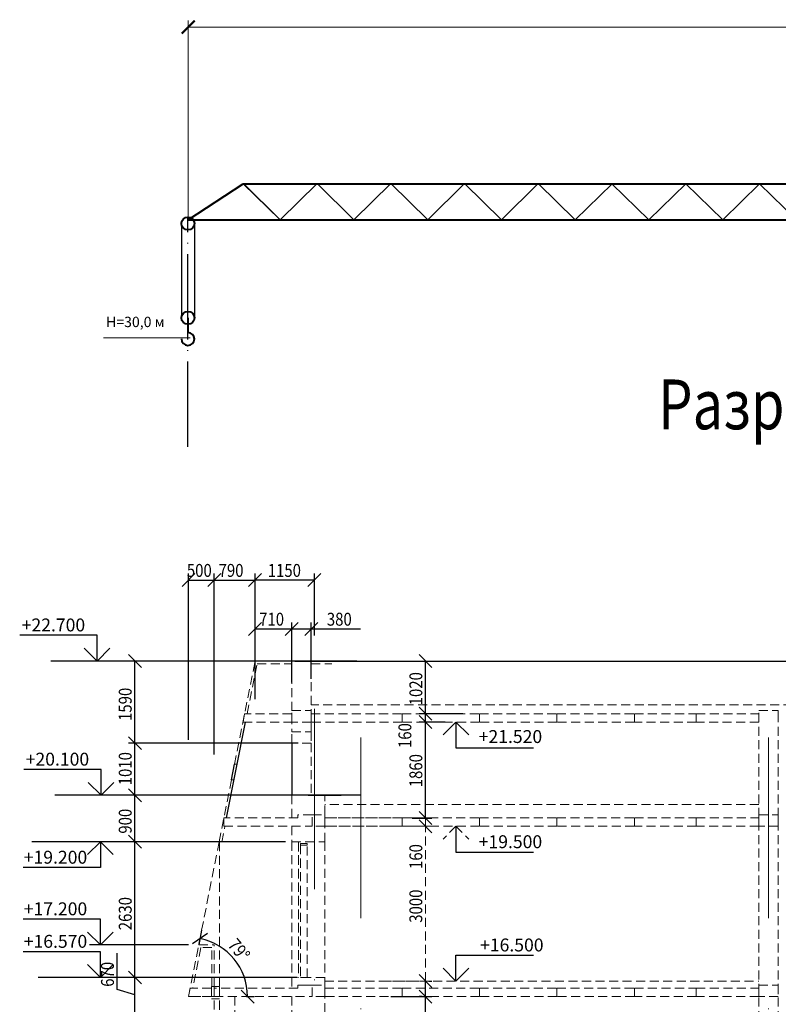
# Model space of a CAD drawing. Extents: x -1545 to 69069332, y -6966 to 42067464.
# Drawn here: x -749 to -643, y -1123 to -985 of the extents above; entities that cross this region are included whole.
import ezdxf

# ---------------------------------------------------------------- set-up
doc = ezdxf.new("R2010")
doc.units = 0
for name, pattern in [('ACAD_ISO04W100', [30, 24, -3, 0, -3]), ('DASHDOTX2', [50.8, 25.4, -12.7, 0, -12.7]), ('DASHED', [19.05, 12.7, -6.35])]:
    doc.linetypes.add(name, pattern=pattern)
doc.layers.get('0').update_dxf_attribs({"linetype": 'CONTINUOUS'})
for name, color, linetype in [('razmer', 7, 'CONTINUOUS'), ('Тонк.линии', 7, 'CONTINUOUS'), ('ФОРМАТ', 7, 'CONTINUOUS')]:
    doc.layers.add(name, color=color, linetype=linetype)
doc.layers.add('оси', color=1, linetype='DASHDOTX2', lineweight=9)
doc.layers.add('РАЗ-АРХ', color=100, linetype='CONTINUOUS', lineweight=20)
doc.styles.add('Gost A', font='txt', dxfattribs={"width": 0.8, "oblique": 10})
doc.styles.get("Standard").update_dxf_attribs({"font": 'txt.shx', "width": 0.85, "oblique": 14.999978})
doc.styles.add('style1', font='ARIALN.TTF', dxfattribs={"height": 6})

msp = doc.modelspace()

# ---------------------------------------------------------------- linework, layer by layer
at = {"lineweight": 15, "ltscale": 0.5}
for p, q in [((-725.526, -1012.404), (-725.526, -984.852)), ((-725.526, -985.76), (-518.145, -985.76))]:
    msp.add_line(p, q, dxfattribs=at)
at = {"lineweight": 40, "ltscale": 0.5}
for p, q in [((-725.551, -1012.873), (-717.811, -1007.816)), ((-717.811, -1007.816), (-530.995, -1007.84)), ((-725.526, -1012.857), (-525.849, -1012.883)), ((-725.571, -1026.659), (-725.571, -1028.72))]:
    msp.add_line(p, q, dxfattribs=at)
at = {"ltscale": 0.5}
for p, q in [((-712.585, -1012.859), (-717.818, -1007.816)), ((-712.585, -1012.859), (-717.772, -1007.776)), ((-712.585, -1012.859), (-707.398, -1007.778)), ((-702.212, -1012.86), (-707.398, -1007.778)), ((-702.212, -1012.86), (-697.024, -1007.779)), ((-691.838, -1012.862), (-697.024, -1007.779)), ((-691.838, -1012.862), (-686.651, -1007.78)), ((-681.465, -1012.863), (-686.651, -1007.78)), ((-681.465, -1012.863), (-676.277, -1007.782)), ((-671.091, -1012.864), (-676.277, -1007.782)), ((-671.091, -1012.864), (-665.904, -1007.783)), ((-660.711, -1012.866), (-665.944, -1007.822)), ((-660.711, -1012.866), (-655.524, -1007.784)), ((-650.338, -1012.867), (-655.524, -1007.784)), ((-650.338, -1012.867), (-645.151, -1007.785)), ((-639.964, -1012.868), (-645.151, -1007.785)), ((-726.479, -1013.391), (-726.479, -1026.659)), ((-724.664, -1013.391), (-724.664, -1026.659))]:
    msp.add_line(p, q, dxfattribs=at)
at = {"color": 1, "linetype": 'ACAD_ISO04W100', "ltscale": 0.5}
msp.add_line((-725.571, -1044.785), (-725.571, -1012.483), dxfattribs=at)
at = {"color": 0, "lineweight": -2}
for p, q in [((-724.585, -1062.642), (-726.4, -1064.457)), ((-720.955, -1062.642), (-722.77, -1064.457)), ((-722.77, -1064.457), (-720.955, -1062.642)), ((-717.035, -1064.457), (-715.22, -1062.642)), ((-715.22, -1062.642), (-717.035, -1064.457)), ((-708.686, -1064.457), (-706.871, -1062.642)), ((-715.22, -1069.505), (-717.035, -1071.32)), ((-710.065, -1069.505), (-711.88, -1071.32)), ((-711.88, -1071.32), (-710.065, -1069.505)), ((-709.122, -1071.32), (-707.307, -1069.505)), ((-732.122, -1075.851), (-733.937, -1074.036)), ((-691.235, -1075.851), (-693.05, -1074.036)), ((-693.05, -1081.442), (-691.235, -1083.257)), ((-691.234, -1083.258), (-693.049, -1081.443)), ((-691.234, -1084.42), (-693.049, -1082.605)), ((-693.049, -1082.605), (-691.234, -1084.42)), ((-732.123, -1087.395), (-733.938, -1085.58)), ((-733.937, -1085.58), (-732.122, -1087.395)), ((-732.123, -1094.727), (-733.938, -1092.912)), ((-733.938, -1092.912), (-732.123, -1094.727)), ((-691.236, -1097.922), (-693.051, -1096.107)), ((-693.049, -1096.108), (-691.234, -1097.923)), ((-691.236, -1099.083), (-693.051, -1097.268)), ((-693.051, -1097.268), (-691.236, -1099.083)), ((-733.938, -1099.446), (-732.123, -1101.261)), ((-732.123, -1101.261), (-733.938, -1099.446)), ((-722.808, -1113.267), (-724.942, -1114.694)), ((-733.938, -1118.54), (-732.123, -1120.355)), ((-732.121, -1120.355), (-733.936, -1118.54)), ((-693.051, -1119.048), (-691.236, -1120.863)), ((-691.235, -1120.865), (-693.05, -1119.05)), ((-718.088, -1121.226), (-716.273, -1123.041)), ((-693.05, -1121.228), (-691.235, -1123.043)), ((-691.235, -1123.043), (-693.05, -1121.228))]:
    msp.add_line(p, q, dxfattribs=at)
at = {"linetype": 'DASHED', "lineweight": 15, "ltscale": 0.1}
for p, q in [((-719.009, -1089.464), (-716.127, -1074.944)), ((-717.227, -1082.349), (-715.829, -1075.307)), ((-716.127, -1074.944), (-705.31, -1074.944)), ((-715.829, -1075.307), (-710.973, -1075.307)), ((-708.214, -1074.944), (-710.973, -1074.944)), ((-710.973, -1074.944), (-710.973, -1084.89)), ((-708.214, -1084.89), (-708.214, -1074.944)), ((-708.214, -1075.307), (-705.31, -1075.307)), ((-583.342, -1081.088), (-708.211, -1081.088)), ((-717.597, -1082.349), (-717.817, -1083.511)), ((-710.973, -1082.349), (-717.597, -1082.349)), ((-710.973, -1081.914), (-708.215, -1081.914)), ((-710.973, -1083.511), (-710.973, -1081.914)), ((-710.973, -1083.511), (-710.973, -1082.349)), ((-708.215, -1081.914), (-708.215, -1083.511)), ((-708.215, -1083.511), (-708.215, -1082.349)), ((-708.215, -1082.349), (-695.433, -1082.349)), ((-695.433, -1083.511), (-695.433, -1082.349)), ((-695.433, -1082.349), (-684.543, -1082.349)), ((-695.433, -1082.349), (-695.433, -1083.511)), ((-684.543, -1082.349), (-684.543, -1083.511)), ((-684.543, -1083.511), (-684.543, -1082.349)), ((-684.543, -1082.349), (-673.653, -1082.349)), ((-673.653, -1082.349), (-673.653, -1083.511)), ((-673.653, -1083.511), (-673.653, -1082.349)), ((-673.653, -1082.349), (-662.763, -1082.349)), ((-662.763, -1083.511), (-662.763, -1082.349)), ((-662.763, -1082.349), (-654.051, -1082.349)), ((-662.763, -1082.349), (-662.763, -1083.511)), ((-654.051, -1082.349), (-654.051, -1083.511)), ((-654.051, -1083.511), (-654.051, -1082.349)), ((-654.051, -1082.349), (-645.27, -1082.349)), ((-645.27, -1144.495), (-645.27, -1081.914)), ((-645.27, -1083.511), (-645.27, -1081.914)), ((-645.27, -1081.914), (-642.511, -1081.914)), ((-645.27, -1082.349), (-645.27, -1083.511)), ((-642.511, -1144.495), (-642.511, -1081.914)), ((-642.511, -1081.914), (-642.511, -1083.511)), ((-717.817, -1083.511), (-710.973, -1083.511)), ((-708.215, -1083.511), (-710.973, -1083.511)), ((-695.433, -1083.511), (-708.215, -1083.511)), ((-684.543, -1083.511), (-695.433, -1083.511)), ((-673.653, -1083.511), (-684.543, -1083.511)), ((-662.763, -1083.511), (-673.653, -1083.511)), ((-654.051, -1083.511), (-662.763, -1083.511)), ((-645.27, -1083.511), (-654.051, -1083.511)), ((-645.27, -1083.511), (-645.27, -1083.511)), ((-710.973, -1084.89), (-708.214, -1084.89)), ((-710.973, -1086.487), (-710.973, -1084.89)), ((-708.214, -1084.89), (-708.214, -1086.487)), ((-708.214, -1086.487), (-710.973, -1086.487)), ((-708.214, -1086.487), (-708.214, -1093.82)), ((-718.639, -1089.464), (-719.009, -1089.464)), ((-721.17, -1100.354), (-719.441, -1091.642)), ((-719.071, -1091.642), (-719.441, -1091.642)), ((-706.326, -1093.82), (-710.973, -1093.82)), ((-710.973, -1093.82), (-710.973, -1097.014)), ((-706.326, -1100.354), (-706.326, -1093.82)), ((-645.268, -1095.127), (-706.324, -1095.127)), ((-708.069, -1096.579), (-710.102, -1096.579)), ((-710.102, -1096.579), (-710.102, -1097.014)), ((-708.069, -1098.176), (-708.069, -1096.579)), ((-708.069, -1096.579), (-706.326, -1096.579)), ((-708.069, -1098.176), (-708.069, -1096.579)), ((-706.326, -1096.579), (-706.326, -1098.176)), ((-645.27, -1096.579), (-642.511, -1096.579)), ((-645.27, -1098.176), (-645.27, -1096.579)), ((-642.511, -1096.579), (-642.511, -1098.176)), ((-720.814, -1100.425), (-720.368, -1098.176)), ((-710.102, -1097.014), (-720.507, -1097.014)), ((-720.507, -1097.014), (-720.507, -1098.176)), ((-720.507, -1098.176), (-708.069, -1098.176)), ((-710.973, -1098.176), (-710.973, -1100.354)), ((-706.326, -1098.176), (-708.069, -1098.176)), ((-706.326, -1098.176), (-706.326, -1097.014)), ((-706.326, -1097.014), (-695.437, -1097.014)), ((-695.437, -1098.176), (-706.326, -1098.176)), ((-705.873, -1097.014), (-691.236, -1097.014)), ((-705.873, -1098.176), (-691.236, -1098.176)), ((-697.373, -1098.176), (-691.236, -1098.176)), ((-695.437, -1098.176), (-695.437, -1097.014)), ((-695.437, -1097.014), (-684.544, -1097.014)), ((-695.437, -1097.014), (-695.437, -1098.176)), ((-684.544, -1098.176), (-695.437, -1098.176)), ((-692.144, -1097.014), (-692.144, -1098.176)), ((-692.144, -1119.956), (-692.144, -1098.176)), ((-687.864, -1098.177), (-689.679, -1099.992)), ((-687.864, -1098.177), (-686.049, -1099.992)), ((-684.544, -1097.014), (-684.544, -1098.176)), ((-684.544, -1098.176), (-684.544, -1097.014)), ((-684.544, -1097.014), (-673.654, -1097.014)), ((-673.654, -1098.176), (-684.544, -1098.176)), ((-673.654, -1097.014), (-673.654, -1098.176)), ((-673.654, -1098.176), (-673.654, -1097.014)), ((-673.654, -1097.014), (-662.764, -1097.014)), ((-662.764, -1098.176), (-673.654, -1098.176)), ((-662.764, -1098.176), (-662.764, -1097.014)), ((-662.764, -1097.014), (-654.052, -1097.014)), ((-662.764, -1097.014), (-662.764, -1098.176)), ((-654.052, -1098.176), (-662.764, -1098.176)), ((-654.052, -1097.014), (-654.052, -1098.176)), ((-654.052, -1098.176), (-654.052, -1097.014)), ((-654.052, -1097.014), (-645.27, -1097.014)), ((-645.27, -1098.176), (-654.052, -1098.176)), ((-645.27, -1097.014), (-645.27, -1098.176)), ((-642.511, -1098.176), (-645.27, -1098.176)), ((-721.17, -1100.354), (-724.052, -1114.874)), ((-721.137, -1120.739), (-721.137, -1100.354)), ((-710.973, -1100.354), (-710.973, -1119.448)), ((-710.973, -1100.354), (-710.973, -1100.354)), ((-710.973, -1100.354), (-710.973, -1100.354)), ((-710.973, -1100.354), (-706.326, -1100.354)), ((-710.029, -1100.354), (-710.029, -1119.448)), ((-710.029, -1100.437), (-710.029, -1119.448)), ((-709.737, -1100.624), (-708.793, -1100.624)), ((-709.737, -1100.83), (-709.737, -1100.624)), ((-708.793, -1100.83), (-709.737, -1100.83)), ((-709.737, -1100.83), (-709.737, -1119.448)), ((-708.793, -1100.83), (-709.737, -1100.83)), ((-708.793, -1100.624), (-708.793, -1100.83)), ((-708.793, -1119.448), (-708.793, -1100.83)), ((-706.326, -1100.354), (-706.326, -1119.956)), ((-706.326, -1100.354), (-706.326, -1100.354)), ((-706.326, -1100.354), (-706.326, -1100.354)), ((-725.493, -1122.134), (-724.052, -1114.874)), ((-724.052, -1114.874), (-721.863, -1114.874)), ((-721.863, -1120.739), (-721.863, -1114.874)), ((-721.863, -1114.874), (-721.863, -1114.874)), ((-721.863, -1114.874), (-721.863, -1114.874)), ((-723.754, -1115.237), (-724.892, -1120.972)), ((-722.226, -1115.237), (-723.754, -1115.237)), ((-722.226, -1120.739), (-722.226, -1115.237)), ((-706.326, -1119.448), (-710.973, -1119.448)), ((-710.973, -1119.448), (-710.973, -1120.972)), ((-709.737, -1119.448), (-708.793, -1119.448)), ((-706.326, -1120.537), (-706.326, -1119.448)), ((-706.326, -1119.956), (-645.27, -1119.956)), ((-698.183, -1119.956), (-691.236, -1119.956)), ((-725.262, -1120.972), (-725.493, -1122.134)), ((-722.274, -1120.972), (-725.262, -1120.972)), ((-721.137, -1120.739), (-722.274, -1120.739)), ((-722.274, -1120.739), (-722.274, -1122.453)), ((-722.274, -1122.134), (-722.274, -1120.972)), ((-722.226, -1120.739), (-722.226, -1120.739)), ((-721.863, -1120.972), (-721.863, -1120.739)), ((-710.102, -1120.972), (-721.863, -1120.972)), ((-721.863, -1120.972), (-721.863, -1122.134)), ((-721.137, -1144.933), (-721.137, -1120.739)), ((-710.973, -1120.972), (-710.102, -1120.972)), ((-708.069, -1120.537), (-710.102, -1120.537)), ((-710.102, -1120.537), (-710.102, -1120.972)), ((-710.102, -1120.972), (-710.102, -1120.537)), ((-710.102, -1120.537), (-706.326, -1120.537)), ((-708.069, -1122.134), (-708.069, -1120.537)), ((-708.069, -1120.537), (-706.326, -1120.537)), ((-708.069, -1122.134), (-708.069, -1120.537)), ((-706.326, -1120.537), (-706.326, -1122.134)), ((-706.326, -1122.134), (-706.326, -1120.972)), ((-706.326, -1120.972), (-695.436, -1120.972)), ((-695.436, -1120.972), (-695.436, -1122.134)), ((-695.433, -1122.134), (-695.433, -1120.972)), ((-695.433, -1120.972), (-684.543, -1120.972)), ((-684.543, -1120.972), (-684.543, -1122.134)), ((-684.543, -1122.134), (-684.543, -1120.972)), ((-684.543, -1120.972), (-673.653, -1120.972)), ((-673.653, -1120.972), (-673.653, -1122.134)), ((-673.653, -1122.134), (-673.653, -1120.972)), ((-673.653, -1120.972), (-662.763, -1120.972)), ((-662.763, -1122.134), (-662.763, -1120.972)), ((-662.763, -1120.972), (-654.051, -1120.972)), ((-662.763, -1120.972), (-662.763, -1122.134)), ((-654.051, -1120.972), (-654.051, -1122.134)), ((-654.051, -1122.134), (-654.051, -1120.972)), ((-654.051, -1120.972), (-645.27, -1120.972)), ((-645.27, -1120.537), (-642.511, -1120.537)), ((-645.27, -1122.134), (-645.27, -1120.537)), ((-645.27, -1120.972), (-645.27, -1122.134)), ((-642.511, -1120.537), (-642.511, -1122.134)), ((-721.863, -1122.134), (-725.493, -1122.134)), ((-725.493, -1122.134), (-722.274, -1122.134)), ((-722.274, -1122.453), (-721.137, -1122.453)), ((-721.863, -1144.93), (-721.863, -1122.134)), ((-721.863, -1122.134), (-708.069, -1122.134)), ((-718.959, -1122.134), (-718.959, -1144.93)), ((-710.973, -1122.134), (-710.973, -1124.312)), ((-706.326, -1122.134), (-708.069, -1122.134)), ((-695.436, -1122.134), (-706.326, -1122.134)), ((-706.326, -1124.312), (-706.326, -1122.134)), ((-684.543, -1122.134), (-695.433, -1122.134)), ((-673.653, -1122.134), (-684.543, -1122.134)), ((-662.763, -1122.134), (-673.653, -1122.134)), ((-654.051, -1122.134), (-662.763, -1122.134)), ((-645.27, -1122.134), (-654.051, -1122.134)), ((-642.511, -1122.134), (-645.27, -1122.134))]:
    msp.add_line(p, q, dxfattribs=at)
at = {"color": 0, "linetype": 'ByBlock', "const_width": 0.272}
msp.add_lwpolyline([(-724.619, -984.852), (-726.434, -986.667)], dxfattribs=at)
at = {"lineweight": 40, "ltscale": 0.5}
for centre in [(-725.571, -1013.391), (-725.571, -1026.659)]:
    msp.add_circle(centre, 0.908, dxfattribs=at)
msp.add_arc((-725.571, -1029.627), 0.908, 180, 90, dxfattribs=at)
at = {"layer": 'razmer'}
for p, q in [((-725.493, -1086.034), (-725.493, -1062.642)), ((-725.493, -1063.549), (-721.863, -1063.549)), ((-721.863, -1072.251), (-721.863, -1062.642)), ((-714.462, -1074.944), (-733.937, -1074.944)), ((-733.03, -1086.487), (-733.03, -1074.944)), ((-710.519, -1074.944), (-691.235, -1074.944)), ((-692.142, -1082.349), (-692.142, -1074.944)), ((-686.9, -1082.349), (-693.05, -1082.349)), ((-690.442, -1082.35), (-693.049, -1082.35)), ((-692.141, -1083.512), (-692.141, -1082.35)), ((-692.141, -1083.512), (-693.049, -1083.512)), ((-689.399, -1083.512), (-693.049, -1083.512)), ((-692.141, -1097.016), (-692.141, -1083.512)), ((-710.048, -1086.487), (-733.938, -1086.487)), ((-710.047, -1086.487), (-733.937, -1086.487)), ((-733.03, -1093.82), (-733.03, -1086.487)), ((-709.702, -1093.82), (-733.938, -1093.82)), ((-711.427, -1093.82), (-733.938, -1093.82)), ((-733.03, -1100.354), (-733.03, -1093.82)), ((-694.029, -1097.016), (-691.234, -1097.016)), ((-717.172, -1100.354), (-733.938, -1100.354)), ((-712.917, -1100.354), (-733.938, -1100.354)), ((-733.03, -1119.448), (-733.03, -1100.354)), ((-735.524, -1121.131), (-735.524, -1116.043)), ((-710.19, -1119.448), (-733.938, -1119.448)), ((-710.19, -1119.448), (-733.936, -1119.448)), ((-733.028, -1124.312), (-733.028, -1119.448)), ((-692.143, -1122.135), (-692.143, -1119.957)), ((-691.689, -1119.957), (-691.235, -1119.957)), ((-733.028, -1121.88), (-735.524, -1121.131)), ((-697.009, -1122.135), (-691.235, -1122.135)), ((-692.597, -1122.135), (-693.05, -1122.135)), ((-692.143, -1143.915), (-692.143, -1122.135))]:
    msp.add_line(p, q, dxfattribs=at)
at = {"layer": 'оси'}
for p, q in [((-707.778, -1081.648), (-707.778, -1286.057)), ((-701.244, -1085.69), (-701.244, -1286.057)), ((-643.89, -1085.69), (-643.89, -1286.057))]:
    msp.add_line(p, q, dxfattribs=at)
at = {"layer": 'РАЗ-АРХ', "color": 0, "ltscale": 0.5}
msp.add_line((-737.455, -1029.46), (-725.263, -1029.46), dxfattribs=at)
at = {"layer": 'Тонк.линии'}
for p, q in [((-721.863, -1088.086), (-721.863, -1062.642)), ((-721.863, -1063.549), (-716.127, -1063.549)), ((-716.127, -1080.322), (-716.127, -1062.642)), ((-716.127, -1080.322), (-716.127, -1062.642)), ((-707.778, -1063.549), (-716.127, -1063.549)), ((-707.778, -1071.364), (-707.778, -1062.642)), ((-716.127, -1077.237), (-716.127, -1069.505)), ((-716.127, -1070.413), (-710.973, -1070.413)), ((-710.973, -1077.957), (-710.973, -1069.505)), ((-710.973, -1077.957), (-710.973, -1069.505)), ((-710.973, -1070.413), (-708.214, -1070.413)), ((-708.214, -1077.456), (-708.214, -1069.505)), ((-708.214, -1070.413), (-701.31, -1070.413)), ((-701.809, -1074.943), (-744.866, -1074.943)), ((-708.214, -1074.944), (-600.914, -1074.944)), ((-720.137, -1097.014), (-717.457, -1083.511)), ((-710.973, -1086.487), (-710.973, -1093.82)), ((-719.441, -1091.642), (-719.009, -1089.464)), ((-701.244, -1093.82), (-744.302, -1093.82)), ((-708.65, -1093.82), (-704.003, -1093.82)), ((-711.82, -1100.354), (-747.55, -1100.354)), ((-723.642, -1112.81), (-724.051, -1114.871)), ((-725.493, -1114.874), (-739.396, -1114.874)), ((-710.973, -1119.448), (-746.637, -1119.448)), ((-717.336, -1122.134), (-716.273, -1122.134))]:
    msp.add_line(p, q, dxfattribs=at)
at = {"layer": 'Тонк.линии', "lineweight": 30}
for p, q in [((-738.349, -1071.313), (-749.239, -1071.313)), ((-738.349, -1074.943), (-738.349, -1071.313)), ((-738.349, -1074.943), (-740.164, -1073.128)), ((-738.349, -1074.943), (-736.534, -1073.128)), ((-687.865, -1083.512), (-689.68, -1085.327)), ((-687.865, -1083.512), (-686.05, -1085.327)), ((-687.865, -1083.512), (-687.865, -1087.142)), ((-687.865, -1087.142), (-676.975, -1087.142)), ((-737.787, -1090.193), (-748.677, -1090.193)), ((-737.787, -1093.823), (-737.787, -1090.193)), ((-737.787, -1093.823), (-739.602, -1092.008)), ((-737.787, -1093.823), (-735.972, -1092.008)), ((-687.864, -1098.177), (-687.864, -1101.807)), ((-737.883, -1100.357), (-739.698, -1102.172)), ((-737.883, -1100.357), (-736.068, -1102.172)), ((-737.883, -1100.357), (-737.883, -1103.987)), ((-687.864, -1101.807), (-676.974, -1101.807)), ((-737.883, -1103.987), (-748.773, -1103.987)), ((-737.883, -1111.247), (-748.773, -1111.247)), ((-737.883, -1114.877), (-737.883, -1111.247)), ((-737.883, -1114.877), (-739.698, -1113.062)), ((-737.883, -1114.877), (-736.068, -1113.062)), ((-737.883, -1115.821), (-748.773, -1115.821)), ((-737.883, -1119.451), (-737.883, -1115.821)), ((-687.864, -1116.327), (-676.974, -1116.327)), ((-687.864, -1119.957), (-687.864, -1116.327)), ((-737.883, -1119.451), (-739.698, -1117.636)), ((-737.883, -1119.451), (-736.068, -1117.636)), ((-687.864, -1119.957), (-689.679, -1118.142)), ((-687.864, -1119.957), (-686.049, -1118.142))]:
    msp.add_line(p, q, dxfattribs=at)
at = {"layer": 'Тонк.линии'}
msp.add_arc((-725.493, -1122.134), 8.312, 0, 78.77485, dxfattribs=at)

# ---------------------------------------------------------------- texts
at = {"style": 'style1'}
msp.add_text('H=30,0 м', height=1.452, dxfattribs=at).set_placement((-737.087, -1027.958))
at = {"oblique": 14.99998, "width": 0.85}
for s, p in [('160', (-692.598, -1104.188)), ('3000', (-692.598, -1111.752))]:
    msp.add_text(s, height=1.815, rotation=90, dxfattribs=at).set_placement(p)
at = {"layer": 'razmer', "oblique": 14.99998, "width": 0.85}
msp.add_text('500', height=1.815, dxfattribs=at).set_placement((-725.721, -1063.096))
for s, p in [('1020', (-692.596, -1081.163)), ('1590', (-733.483, -1083.361)), ('160', (-694.141, -1087.174)), ('1010', (-733.484, -1092.413)), ('1860', (-692.595, -1092.692)), ('900', (-733.484, -1099.218)), ('2630', (-733.484, -1112.803)), ('670', (-735.978, -1120.758))]:
    msp.add_text(s, height=1.815, rotation=90, dxfattribs=at).set_placement(p)
at = {"layer": 'Тонк.линии', "oblique": 14.99998, "width": 0.85}
for s, p in [('790', (-721.255, -1063.096)), ('1150', (-714.341, -1063.096)), ('710', (-715.553, -1069.959)), ('380', (-706.026, -1069.959))]:
    msp.add_text(s, height=1.815, dxfattribs=at).set_placement(p)
at = {"layer": 'Тонк.линии'}
for s, p in [('+22.700', (-748.96, -1070.766)), ('+20.100', (-748.398, -1089.646)), ('+19.200', (-748.67, -1103.44)), ('+17.200', (-748.67, -1110.7)), ('+16.570', (-748.67, -1115.274)), ('+16.500', (-684.471, -1115.785))]:
    msp.add_text(s, height=1.815, dxfattribs=at).set_placement(p)
for s, p in [('+21.520', (-684.664, -1086.466)), ('+19.500', (-684.663, -1101.26))]:
    msp.add_text(s, height=1.815, rotation=0.00114, dxfattribs=at).set_placement(p)
at = {"layer": 'Тонк.линии', "oblique": 14.99998, "width": 0.85}
msp.add_text('79°', height=1.815, rotation=309.38743, dxfattribs=at).set_placement((-720.07, -1114.924))
at = {"layer": 'ФОРМАТ', "style": 'Gost A', "oblique": 10, "width": 0.8}
msp.add_text('Разрез 1-1', height=7, dxfattribs=at).set_placement((-659.405, -1042.33))

doc.saveas('drawing.dxf')
